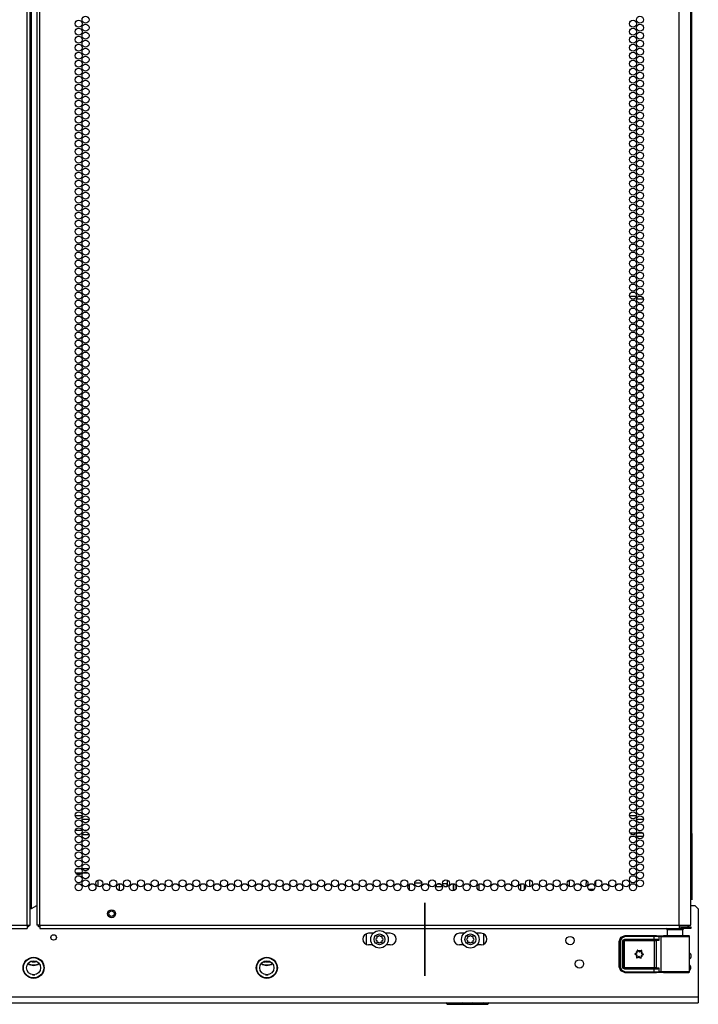
# Model space of a CAD drawing. Units: inches. Extents: x 15 to 305, y 11 to 256.
# Drawn here: x 289 to 305, y 86 to 110 of the extents above; entities that cross this region are included whole.
import ezdxf

# ---------------------------------------------------------------- set-up
doc = ezdxf.new("R2010")
doc.units = ezdxf.units.IN
doc.header["$MEASUREMENT"] = 0
doc.layers.add('TFR-TRI', color=7, linetype='Continuous')

msp = doc.modelspace()

# ---------------------------------------------------------------- linework, layer by layer
at = {"layer": 'TFR-TRI', "color": 18, "linetype": 'Continuous'}
for p, q in [((289.36, 88.125), (289.36, 169.84)), ((289.431, 88.125), (289.431, 169.84)), ((289.588, 169.84), (289.588, 88.125)), ((289.659, 88.125), (289.659, 169.84)), ((304.765, 88.125), (304.765, 169.84)), ((289.462, 88.519), (289.462, 169.446)), ((305.041, 88.125), (305.041, 167.665)), ((305.063, 90.299), (305.063, 167.165)), ((303.755, 102.988), (303.595, 102.988)), ((303.921, 102.925), (303.756, 102.925)), ((303.877, 102.988), (303.8, 102.988)), ((290.49, 90.721), (290.655, 90.721)), ((290.819, 90.626), (290.654, 90.626)), ((303.592, 90.721), (303.757, 90.721)), ((303.921, 90.626), (303.756, 90.626)), ((290.653, 90.365), (290.491, 90.365)), ((290.764, 90.365), (290.708, 90.365)), ((303.599, 90.315), (303.75, 90.315)), ((303.782, 90.315), (303.894, 90.315)), ((305.061, 90.299), (305.054, 90.299)), ((305.063, 90.299), (305.061, 90.299)), ((305.063, 90.299), (305.063, 90.122)), ((290.544, 90.271), (290.601, 90.271)), ((290.655, 90.271), (290.817, 90.271)), ((303.73, 90.221), (303.619, 90.221)), ((303.914, 90.221), (303.763, 90.221)), ((305.054, 90.122), (305.063, 90.122)), ((305.063, 90.063), (305.054, 90.063)), ((305.063, 90.122), (305.063, 90.08)), ((305.063, 90.08), (305.063, 90.063)), ((305.063, 90.063), (305.063, 88.727)), ((290.499, 89.365), (290.646, 89.365)), ((290.633, 89.46), (290.512, 89.46)), ((290.809, 89.46), (290.663, 89.46)), ((290.675, 89.365), (290.797, 89.365)), ((291.031, 89.196), (291.031, 89.045)), ((298.516, 89.133), (298.679, 89.133)), ((298.844, 89.133), (298.852, 89.133)), ((298.852, 89.133), (298.852, 89.158)), ((299.294, 89.049), (299.294, 89.193)), ((301.24, 89.04), (301.24, 89.2)), ((302.169, 89.198), (302.169, 89.044)), ((302.177, 89.041), (302.177, 89.2)), ((302.564, 89.195), (302.563, 89.045)), ((302.8, 89.06), (302.8, 89.181)), ((291.531, 89.105), (291.531, 88.947)), ((298.395, 88.953), (298.395, 89.1)), ((299.023, 89.076), (299.023, 89.043)), ((299.023, 89.043), (299.17, 89.043)), ((299.117, 89.103), (299.06, 89.103)), ((299.273, 89.103), (299.172, 89.103)), ((299.222, 89.043), (299.273, 89.043)), ((299.273, 89.103), (299.273, 89.043)), ((299.432, 88.945), (299.432, 89.107)), ((299.432, 89.107), (299.432, 88.945)), ((299.49, 89.063), (299.49, 88.988)), ((300.041, 88.949), (300.041, 89.102)), ((301.015, 89.099), (301.015, 88.954)), ((301.104, 89.093), (301.104, 88.96)), ((302.692, 88.969), (302.631, 88.969)), ((302.753, 88.969), (302.692, 88.969)), ((289.431, 88.519), (289.44, 88.519)), ((289.44, 88.519), (289.462, 88.519)), ((289.462, 88.519), (289.588, 88.591)), ((298.757, 88.653), (298.757, 86.935)), ((298.757, 86.935), (298.757, 88.653)), ((305.041, 88.594), (305.139, 88.594)), ((305.218, 88.515), (305.139, 88.594)), ((305.218, 88.515), (305.218, 86.428)), ((274.253, 88.125), (289.36, 88.125)), ((274.253, 88.054), (289.36, 88.054)), ((289.36, 88.125), (289.41, 88.125)), ((289.36, 88.125), (289.36, 88.075)), ((289.382, 88.093), (289.36, 88.093)), ((289.36, 88.075), (289.36, 88.054)), ((289.391, 88.093), (289.382, 88.093)), ((289.391, 88.125), (289.391, 88.093)), ((289.41, 88.125), (289.431, 88.125)), ((289.609, 88.125), (289.588, 88.125)), ((289.659, 88.125), (289.609, 88.125)), ((289.628, 88.093), (289.628, 88.125)), ((289.637, 88.093), (289.628, 88.093)), ((289.659, 88.093), (289.637, 88.093)), ((289.659, 88.125), (304.765, 88.125)), ((289.659, 88.125), (289.659, 88.075)), ((289.659, 88.075), (289.659, 88.054)), ((289.659, 88.054), (304.765, 88.054)), ((304.48, 88.015), (304.48, 87.875)), ((304.516, 88.015), (304.48, 88.015)), ((304.609, 88.015), (304.516, 88.015)), ((304.725, 88.015), (304.609, 88.015)), ((304.818, 88.015), (304.725, 88.015)), ((304.765, 88.125), (304.903, 88.125)), ((304.765, 88.125), (304.765, 88.075)), ((304.765, 88.093), (304.824, 88.093)), ((304.765, 88.075), (304.765, 88.054)), ((304.765, 88.054), (304.824, 88.054)), ((304.854, 88.015), (304.818, 88.015)), ((304.824, 88.093), (304.977, 88.093)), ((304.824, 88.054), (304.824, 88.093)), ((304.977, 88.054), (304.824, 88.054)), ((304.854, 87.875), (304.854, 88.015)), ((304.903, 88.125), (305.004, 88.125)), ((304.977, 88.093), (305.041, 88.093)), ((305.041, 88.054), (304.977, 88.054)), ((305.004, 88.125), (305.041, 88.125)), ((305.041, 88.093), (305.041, 88.054)), ((297.368, 87.924), (297.368, 87.675)), ((297.534, 87.937), (297.427, 87.937)), ((297.617, 87.822), (297.597, 87.802)), ((297.597, 87.786), (297.617, 87.767)), ((297.617, 87.85), (297.617, 87.822)), ((297.617, 87.767), (297.617, 87.738)), ((297.655, 87.86), (297.627, 87.86)), ((297.675, 87.88), (297.655, 87.86)), ((297.71, 87.86), (297.69, 87.88)), ((297.739, 87.86), (297.71, 87.86)), ((297.749, 87.822), (297.749, 87.85)), ((297.769, 87.802), (297.749, 87.822)), ((297.749, 87.767), (297.769, 87.786)), ((297.749, 87.738), (297.749, 87.767)), ((297.939, 87.937), (297.832, 87.937)), ((299.681, 87.937), (299.575, 87.937)), ((299.764, 87.822), (299.744, 87.802)), ((299.744, 87.786), (299.764, 87.767)), ((299.764, 87.85), (299.764, 87.822)), ((299.764, 87.767), (299.764, 87.738)), ((299.803, 87.86), (299.775, 87.86)), ((299.823, 87.88), (299.803, 87.86)), ((299.858, 87.86), (299.838, 87.88)), ((299.886, 87.86), (299.858, 87.86)), ((299.897, 87.822), (299.897, 87.85)), ((299.917, 87.802), (299.897, 87.822)), ((299.897, 87.767), (299.917, 87.786)), ((299.897, 87.738), (299.897, 87.767)), ((300.086, 87.937), (299.98, 87.937)), ((300.146, 87.675), (300.146, 87.924)), ((303.348, 87.744), (303.388, 87.842)), ((303.348, 87.143), (303.348, 87.744)), ((303.355, 87.741), (303.348, 87.744)), ((303.355, 87.741), (303.395, 87.838)), ((303.355, 87.147), (303.355, 87.741)), ((303.361, 87.741), (303.355, 87.741)), ((303.375, 87.741), (303.361, 87.741)), ((303.409, 87.824), (303.375, 87.741)), ((303.375, 87.741), (303.375, 87.147)), ((303.388, 87.842), (303.486, 87.882)), ((303.395, 87.838), (303.493, 87.879)), ((303.493, 87.859), (303.409, 87.824)), ((303.424, 87.742), (303.441, 87.784)), ((303.424, 87.146), (303.424, 87.742)), ((303.424, 87.742), (303.438, 87.742)), ((303.438, 87.742), (303.444, 87.742)), ((303.441, 87.784), (303.483, 87.801)), ((303.483, 87.781), (303.444, 87.742)), ((303.446, 87.739), (303.444, 87.742)), ((303.444, 87.742), (303.444, 87.146)), ((303.446, 87.739), (303.485, 87.779)), ((303.446, 87.148), (303.446, 87.739)), ((303.452, 87.739), (303.446, 87.739)), ((303.466, 87.739), (303.452, 87.739)), ((303.485, 87.759), (303.466, 87.739)), ((303.466, 87.739), (303.466, 87.148)), ((303.483, 87.801), (304.172, 87.801)), ((303.483, 87.801), (303.483, 87.787)), ((303.483, 87.787), (303.483, 87.781)), ((304.172, 87.781), (303.483, 87.781)), ((303.483, 87.781), (303.485, 87.779)), ((303.485, 87.779), (304.185, 87.779)), ((303.485, 87.773), (303.485, 87.779)), ((303.485, 87.759), (303.485, 87.773)), ((304.185, 87.759), (303.485, 87.759)), ((303.486, 87.882), (304.233, 87.882)), ((303.486, 87.882), (303.493, 87.879)), ((303.493, 87.879), (304.172, 87.879)), ((303.493, 87.873), (303.493, 87.879)), ((303.493, 87.859), (303.493, 87.873)), ((304.172, 87.859), (303.493, 87.859)), ((304.172, 87.879), (304.256, 87.878)), ((304.172, 87.873), (304.172, 87.879)), ((304.172, 87.859), (304.172, 87.873)), ((304.172, 87.801), (304.172, 87.859)), ((304.244, 87.859), (304.172, 87.859)), ((304.172, 87.801), (304.232, 87.801)), ((304.172, 87.801), (304.172, 87.787)), ((304.172, 87.787), (304.172, 87.781)), ((304.242, 87.781), (304.172, 87.781)), ((304.185, 87.779), (304.204, 87.779)), ((304.185, 87.773), (304.185, 87.779)), ((304.185, 87.759), (304.185, 87.773)), ((304.185, 87.128), (304.185, 87.759)), ((304.223, 87.759), (304.185, 87.759)), ((304.204, 87.779), (304.242, 87.781)), ((304.218, 87.773), (304.204, 87.779)), ((304.223, 87.759), (304.218, 87.773)), ((304.286, 87.763), (304.223, 87.759)), ((304.223, 87.759), (304.223, 87.128)), ((304.232, 87.801), (304.242, 87.8)), ((304.232, 87.801), (304.235, 87.787)), ((304.233, 87.882), (304.392, 87.877)), ((304.235, 87.787), (304.242, 87.781)), ((304.242, 87.8), (304.251, 87.798)), ((304.25, 87.781), (304.242, 87.781)), ((304.286, 87.858), (304.244, 87.859)), ((304.256, 87.78), (304.25, 87.781)), ((304.251, 87.798), (304.263, 87.792)), ((304.256, 87.878), (304.305, 87.878)), ((304.265, 87.777), (304.256, 87.78)), ((304.263, 87.792), (304.272, 87.784)), ((304.273, 87.773), (304.265, 87.777)), ((304.272, 87.784), (304.28, 87.774)), ((304.28, 87.768), (304.273, 87.773)), ((304.28, 87.774), (304.286, 87.764)), ((304.286, 87.764), (304.28, 87.768)), ((304.286, 87.858), (304.292, 87.872)), ((304.334, 87.856), (304.286, 87.858)), ((304.286, 87.858), (304.286, 87.763)), ((304.286, 87.764), (304.286, 87.763)), ((304.286, 87.763), (304.286, 87.764)), ((304.292, 87.872), (304.305, 87.878)), ((304.305, 87.878), (304.353, 87.876)), ((304.334, 87.856), (304.34, 87.87)), ((304.398, 87.855), (304.334, 87.856)), ((304.334, 87.856), (304.334, 87.031)), ((304.34, 87.87), (304.353, 87.876)), ((304.353, 87.876), (304.427, 87.875)), ((304.403, 87.877), (304.392, 87.877)), ((304.506, 87.855), (304.398, 87.855)), ((304.439, 87.876), (304.403, 87.877)), ((304.403, 87.877), (304.423, 87.876)), ((304.423, 87.876), (304.48, 87.876)), ((304.427, 87.875), (304.556, 87.874)), ((304.535, 87.875), (304.439, 87.876)), ((304.641, 87.854), (304.506, 87.855)), ((304.667, 87.875), (304.535, 87.875)), ((304.556, 87.874), (304.709, 87.874)), ((304.781, 87.854), (304.641, 87.854)), ((304.798, 87.875), (304.667, 87.875)), ((304.709, 87.874), (304.853, 87.875)), ((304.901, 87.855), (304.781, 87.854)), ((304.895, 87.876), (304.798, 87.875)), ((304.853, 87.875), (304.955, 87.876)), ((304.854, 87.876), (304.911, 87.876)), ((304.931, 87.877), (304.895, 87.876)), ((304.983, 87.856), (304.901, 87.855)), ((304.911, 87.876), (304.931, 87.877)), ((304.992, 87.877), (304.931, 87.877)), ((304.955, 87.876), (304.992, 87.877)), ((305.011, 87.857), (304.983, 87.856)), ((304.998, 87.876), (304.992, 87.877)), ((305.004, 87.873), (304.998, 87.876)), ((305.008, 87.868), (305.004, 87.873)), ((305.011, 87.861), (305.008, 87.868)), ((305.011, 87.859), (305.011, 87.861)), ((305.011, 87.857), (305.011, 87.859)), ((305.011, 87.03), (305.011, 87.857)), ((297.524, 87.661), (297.427, 87.661)), ((297.627, 87.728), (297.655, 87.728)), ((297.655, 87.728), (297.675, 87.708)), ((297.69, 87.708), (297.71, 87.728)), ((297.71, 87.728), (297.739, 87.728)), ((297.939, 87.661), (297.841, 87.661)), ((299.672, 87.661), (299.575, 87.661)), ((299.775, 87.728), (299.803, 87.728)), ((299.803, 87.728), (299.823, 87.708)), ((299.838, 87.708), (299.858, 87.728)), ((299.858, 87.728), (299.886, 87.728)), ((300.086, 87.661), (299.989, 87.661)), ((303.771, 87.536), (303.77, 87.535)), ((303.77, 87.535), (303.77, 87.533)), ((303.77, 87.533), (303.77, 87.532)), ((303.77, 87.532), (303.773, 87.51)), ((303.772, 87.537), (303.771, 87.536)), ((303.774, 87.538), (303.772, 87.537)), ((303.776, 87.538), (303.774, 87.538)), ((303.777, 87.538), (303.776, 87.538)), ((303.779, 87.537), (303.777, 87.538)), ((303.795, 87.521), (303.779, 87.537)), ((303.872, 87.532), (303.854, 87.518)), ((303.873, 87.532), (303.872, 87.532)), ((303.874, 87.533), (303.873, 87.532)), ((303.876, 87.533), (303.874, 87.533)), ((303.875, 87.504), (303.88, 87.526)), ((303.877, 87.532), (303.876, 87.533)), ((303.879, 87.531), (303.877, 87.532)), ((303.88, 87.53), (303.879, 87.531)), ((303.88, 87.528), (303.88, 87.53)), ((303.88, 87.526), (303.88, 87.528)), ((303.716, 87.451), (303.715, 87.449)), ((303.715, 87.449), (303.716, 87.447)), ((303.717, 87.453), (303.716, 87.452)), ((303.716, 87.452), (303.716, 87.451)), ((303.716, 87.447), (303.717, 87.446)), ((303.719, 87.454), (303.717, 87.453)), ((303.717, 87.446), (303.718, 87.445)), ((303.718, 87.445), (303.739, 87.436)), ((303.718, 87.445), (303.718, 87.445)), ((303.741, 87.461), (303.719, 87.454)), ((303.766, 87.383), (303.761, 87.361)), ((303.761, 87.361), (303.761, 87.359)), ((303.761, 87.359), (303.761, 87.358)), ((303.761, 87.358), (303.762, 87.356)), ((303.762, 87.356), (303.763, 87.355)), ((303.763, 87.355), (303.765, 87.355)), ((303.765, 87.355), (303.767, 87.355)), ((303.767, 87.355), (303.768, 87.356)), ((303.768, 87.356), (303.769, 87.356)), ((303.769, 87.356), (303.787, 87.369)), ((303.846, 87.366), (303.862, 87.351)), ((303.862, 87.351), (303.864, 87.35)), ((303.864, 87.35), (303.865, 87.349)), ((303.865, 87.349), (303.867, 87.35)), ((303.867, 87.35), (303.868, 87.35)), ((303.871, 87.355), (303.868, 87.377)), ((303.868, 87.35), (303.87, 87.351)), ((303.87, 87.353), (303.871, 87.354)), ((303.87, 87.351), (303.87, 87.353)), ((303.871, 87.354), (303.871, 87.355)), ((303.9, 87.427), (303.922, 87.433)), ((303.922, 87.443), (303.902, 87.452)), ((303.923, 87.443), (303.922, 87.443)), ((303.922, 87.433), (303.923, 87.434)), ((303.924, 87.442), (303.923, 87.443)), ((303.923, 87.434), (303.925, 87.435)), ((303.925, 87.44), (303.924, 87.442)), ((303.925, 87.439), (303.925, 87.44)), ((303.925, 87.437), (303.925, 87.439)), ((303.925, 87.435), (303.925, 87.437)), ((294.973, 87.244), (294.924, 87.257)), ((295.118, 87.257), (295.07, 87.244)), ((303.348, 87.143), (303.355, 87.147)), ((303.388, 87.046), (303.348, 87.143)), ((303.395, 87.049), (303.355, 87.147)), ((303.361, 87.147), (303.355, 87.147)), ((303.375, 87.147), (303.361, 87.147)), ((303.375, 87.147), (303.409, 87.063)), ((303.486, 87.006), (303.388, 87.046)), ((303.493, 87.009), (303.395, 87.049)), ((303.409, 87.063), (303.493, 87.029)), ((303.441, 87.104), (303.424, 87.146)), ((303.424, 87.146), (303.438, 87.146)), ((303.438, 87.146), (303.444, 87.146)), ((303.483, 87.087), (303.441, 87.104)), ((303.444, 87.146), (303.446, 87.148)), ((303.444, 87.146), (303.483, 87.106)), ((303.485, 87.109), (303.446, 87.148)), ((303.452, 87.148), (303.446, 87.148)), ((303.466, 87.148), (303.452, 87.148)), ((303.466, 87.148), (303.485, 87.128)), ((303.485, 87.109), (303.483, 87.106)), ((303.483, 87.106), (304.172, 87.106)), ((303.483, 87.1), (303.483, 87.106)), ((303.483, 87.087), (303.483, 87.1)), ((304.172, 87.087), (303.483, 87.087)), ((303.485, 87.128), (304.185, 87.128)), ((303.485, 87.128), (303.485, 87.115)), ((303.485, 87.115), (303.485, 87.109)), ((304.185, 87.109), (303.485, 87.109)), ((304.172, 87.106), (304.242, 87.106)), ((304.172, 87.1), (304.172, 87.106)), ((304.172, 87.087), (304.172, 87.1)), ((304.172, 87.029), (304.172, 87.087)), ((304.232, 87.086), (304.172, 87.087)), ((304.185, 87.128), (304.223, 87.128)), ((304.185, 87.128), (304.185, 87.115)), ((304.185, 87.115), (304.185, 87.109)), ((304.204, 87.109), (304.185, 87.109)), ((304.218, 87.114), (304.204, 87.109)), ((304.242, 87.106), (304.204, 87.109)), ((304.223, 87.128), (304.218, 87.114)), ((304.223, 87.128), (304.286, 87.124)), ((304.232, 87.086), (304.235, 87.1)), ((304.251, 87.09), (304.232, 87.086)), ((304.235, 87.1), (304.242, 87.106)), ((304.242, 87.106), (304.25, 87.106)), ((304.25, 87.106), (304.256, 87.108)), ((304.272, 87.104), (304.251, 87.09)), ((304.256, 87.108), (304.265, 87.111)), ((304.265, 87.111), (304.273, 87.114)), ((304.286, 87.124), (304.272, 87.104)), ((304.273, 87.114), (304.28, 87.119)), ((304.28, 87.119), (304.286, 87.124)), ((304.286, 87.124), (304.286, 87.03)), ((304.286, 87.124), (304.286, 87.124)), ((304.286, 87.124), (304.286, 87.124)), ((289.481, 86.956), (289.537, 86.956)), ((294.993, 86.956), (295.049, 86.956)), ((303.493, 87.009), (303.486, 87.006)), ((304.233, 87.006), (303.486, 87.006)), ((303.493, 87.029), (304.172, 87.029)), ((303.493, 87.029), (303.493, 87.015)), ((303.493, 87.015), (303.493, 87.009)), ((304.172, 87.009), (303.493, 87.009)), ((304.172, 87.029), (304.244, 87.029)), ((304.172, 87.029), (304.172, 87.015)), ((304.172, 87.015), (304.172, 87.009)), ((304.256, 87.009), (304.172, 87.009)), ((304.392, 87.011), (304.233, 87.006)), ((304.244, 87.029), (304.286, 87.03)), ((304.305, 87.01), (304.256, 87.009)), ((304.286, 87.03), (304.334, 87.031)), ((304.292, 87.016), (304.286, 87.03)), ((304.305, 87.01), (304.292, 87.016)), ((304.353, 87.011), (304.305, 87.01)), ((304.334, 87.031), (304.398, 87.032)), ((304.34, 87.017), (304.334, 87.031)), ((304.353, 87.011), (304.34, 87.017)), ((304.427, 87.013), (304.353, 87.011)), ((304.392, 87.011), (304.403, 87.011)), ((304.398, 87.032), (304.506, 87.033)), ((304.403, 87.011), (304.439, 87.012)), ((304.403, 87.011), (304.438, 87.011)), ((304.556, 87.013), (304.427, 87.013)), ((304.438, 87.011), (304.535, 87.012)), ((304.439, 87.012), (304.535, 87.013)), ((304.506, 87.033), (304.641, 87.033)), ((304.535, 87.013), (304.667, 87.013)), ((304.535, 87.012), (304.667, 87.012)), ((304.709, 87.013), (304.556, 87.013)), ((304.641, 87.033), (304.781, 87.033)), ((304.667, 87.013), (304.798, 87.013)), ((304.667, 87.012), (304.799, 87.012)), ((304.853, 87.013), (304.709, 87.013)), ((304.781, 87.033), (304.901, 87.032)), ((304.798, 87.013), (304.895, 87.012)), ((304.799, 87.012), (304.895, 87.011)), ((304.955, 87.012), (304.853, 87.013)), ((304.895, 87.012), (304.931, 87.011)), ((304.895, 87.011), (304.931, 87.011)), ((304.901, 87.032), (304.983, 87.031)), ((304.931, 87.011), (304.992, 87.011)), ((304.992, 87.011), (304.955, 87.012)), ((304.983, 87.031), (305.011, 87.03)), ((304.992, 87.011), (304.998, 87.012)), ((304.998, 87.012), (305.004, 87.015)), ((305.004, 87.015), (305.008, 87.02)), ((305.008, 87.02), (305.011, 87.026)), ((305.011, 87.029), (305.011, 87.03)), ((305.011, 87.026), (305.011, 87.029)), ((305.218, 86.428), (273.801, 86.428)), ((305.218, 86.428), (305.218, 86.331)), ((273.801, 86.291), (305.218, 86.291)), ((299.253, 86.291), (299.285, 86.258)), ((299.304, 86.281), (299.277, 86.291)), ((299.285, 86.258), (299.322, 86.258)), ((299.328, 86.278), (299.304, 86.281)), ((299.322, 86.258), (299.426, 86.258)), ((299.351, 86.279), (299.328, 86.278)), ((299.384, 86.289), (299.351, 86.279)), ((299.389, 86.291), (299.384, 86.289)), ((299.426, 86.258), (299.582, 86.258)), ((299.582, 86.258), (299.766, 86.258)), ((299.731, 86.279), (299.655, 86.291)), ((299.782, 86.278), (299.731, 86.279)), ((299.766, 86.258), (299.949, 86.258)), ((299.809, 86.28), (299.782, 86.278)), ((299.837, 86.283), (299.809, 86.28)), ((299.864, 86.288), (299.837, 86.283)), ((299.878, 86.291), (299.864, 86.288)), ((299.949, 86.258), (300.105, 86.258)), ((300.105, 86.258), (300.209, 86.258)), ((300.17, 86.281), (300.143, 86.291)), ((300.194, 86.278), (300.17, 86.281)), ((300.217, 86.279), (300.194, 86.278)), ((300.209, 86.258), (300.246, 86.258)), ((300.234, 86.283), (300.217, 86.279)), ((300.255, 86.291), (300.234, 86.283)), ((300.246, 86.258), (300.278, 86.291)), ((305.218, 86.331), (305.218, 86.291))]:
    msp.add_line(p, q, dxfattribs=at)
for centre, radius in [((290.736, 109.529), 0.0827), ((303.839, 109.529), 0.0827), ((290.572, 109.435), 0.0827), ((290.736, 109.341), 0.0827), ((303.675, 109.435), 0.0827), ((303.839, 109.341), 0.0827), ((290.572, 109.246), 0.0827), ((290.736, 109.152), 0.0827), ((303.675, 109.246), 0.0827), ((303.839, 109.152), 0.0827), ((290.572, 109.057), 0.0827), ((290.572, 108.868), 0.0827), ((290.736, 108.963), 0.0827), ((303.675, 109.057), 0.0827), ((303.675, 108.868), 0.0827), ((303.839, 108.963), 0.0827), ((290.572, 108.679), 0.0827), ((290.736, 108.774), 0.0827), ((303.675, 108.679), 0.0827), ((303.839, 108.774), 0.0827), ((290.572, 108.49), 0.0827), ((290.736, 108.585), 0.0827), ((290.736, 108.396), 0.0827), ((303.675, 108.49), 0.0827), ((303.839, 108.585), 0.0827), ((303.839, 108.396), 0.0827), ((290.572, 108.301), 0.0827), ((290.736, 108.207), 0.0827), ((303.675, 108.301), 0.0827), ((303.839, 108.207), 0.0827), ((290.572, 108.112), 0.0827), ((290.572, 107.923), 0.0827), ((290.736, 108.018), 0.0827), ((303.675, 108.112), 0.0827), ((303.675, 107.923), 0.0827), ((303.839, 108.018), 0.0827), ((290.572, 107.734), 0.0827), ((290.736, 107.829), 0.0827), ((303.675, 107.734), 0.0827), ((303.839, 107.829), 0.0827), ((290.572, 107.545), 0.0827), ((290.736, 107.64), 0.0827), ((290.736, 107.451), 0.0827), ((303.675, 107.545), 0.0827), ((303.839, 107.64), 0.0827), ((303.839, 107.451), 0.0827), ((290.572, 107.356), 0.0827), ((290.736, 107.262), 0.0827), ((303.675, 107.356), 0.0827), ((303.839, 107.262), 0.0827), ((290.572, 107.167), 0.0827), ((290.572, 106.978), 0.0827), ((290.736, 107.073), 0.0827), ((303.675, 107.167), 0.0827), ((303.675, 106.978), 0.0827), ((303.839, 107.073), 0.0827), ((290.572, 106.789), 0.0827), ((290.736, 106.884), 0.0827), ((303.675, 106.789), 0.0827), ((303.839, 106.884), 0.0827), ((290.572, 106.6), 0.0827), ((290.736, 106.695), 0.0827), ((290.736, 106.506), 0.0827), ((303.675, 106.6), 0.0827), ((303.839, 106.695), 0.0827), ((303.839, 106.506), 0.0827), ((290.572, 106.411), 0.0827), ((290.736, 106.317), 0.0827), ((303.675, 106.411), 0.0827), ((303.839, 106.317), 0.0827), ((290.572, 106.222), 0.0827), ((290.736, 106.128), 0.0827), ((303.675, 106.222), 0.0827), ((303.839, 106.128), 0.0827), ((290.572, 106.033), 0.0827), ((290.572, 105.844), 0.0827), ((290.736, 105.939), 0.0827), ((303.675, 106.033), 0.0827), ((303.675, 105.844), 0.0827), ((303.839, 105.939), 0.0827), ((290.572, 105.655), 0.0827), ((290.736, 105.75), 0.0827), ((303.675, 105.655), 0.0827), ((303.839, 105.75), 0.0827), ((290.572, 105.466), 0.0827), ((290.736, 105.561), 0.0827), ((290.736, 105.372), 0.0827), ((303.675, 105.466), 0.0827), ((303.839, 105.561), 0.0827), ((303.839, 105.372), 0.0827), ((290.572, 105.278), 0.0827), ((290.736, 105.183), 0.0827), ((303.675, 105.278), 0.0827), ((303.839, 105.183), 0.0827), ((290.572, 105.089), 0.0827), ((290.572, 104.9), 0.0827), ((290.736, 104.994), 0.0827), ((303.675, 105.089), 0.0827), ((303.675, 104.9), 0.0827), ((303.839, 104.994), 0.0827), ((290.572, 104.711), 0.0827), ((290.736, 104.805), 0.0827), ((303.675, 104.711), 0.0827), ((303.839, 104.805), 0.0827), ((290.572, 104.522), 0.0827), ((290.736, 104.616), 0.0827), ((290.736, 104.427), 0.0827), ((303.675, 104.522), 0.0827), ((303.839, 104.616), 0.0827), ((303.839, 104.427), 0.0827), ((290.572, 104.333), 0.0827), ((290.736, 104.238), 0.0827), ((303.675, 104.333), 0.0827), ((303.839, 104.238), 0.0827), ((290.572, 104.144), 0.0827), ((290.572, 103.955), 0.0827), ((290.736, 104.049), 0.0827), ((303.675, 104.144), 0.0827), ((303.675, 103.955), 0.0827), ((303.839, 104.049), 0.0827), ((290.572, 103.766), 0.0827), ((290.736, 103.86), 0.0827), ((303.675, 103.766), 0.0827), ((303.839, 103.86), 0.0827), ((290.572, 103.577), 0.0827), ((290.736, 103.671), 0.0827), ((290.736, 103.482), 0.0827), ((303.675, 103.577), 0.0827), ((303.839, 103.671), 0.0827), ((303.839, 103.482), 0.0827), ((290.572, 103.388), 0.0827), ((290.736, 103.293), 0.0827), ((303.675, 103.388), 0.0827), ((303.839, 103.293), 0.0827), ((290.572, 103.199), 0.0827), ((290.572, 103.01), 0.0827), ((290.736, 103.104), 0.0827), ((303.675, 103.199), 0.0827), ((303.675, 103.01), 0.0827), ((303.839, 103.104), 0.0827), ((290.572, 102.821), 0.0827), ((290.736, 102.915), 0.0827), ((303.675, 102.821), 0.0827), ((303.839, 102.915), 0.0827), ((290.572, 102.632), 0.0827), ((290.736, 102.726), 0.0827), ((303.675, 102.632), 0.0827), ((303.839, 102.726), 0.0827), ((290.572, 102.443), 0.0827), ((290.736, 102.537), 0.0827), ((290.736, 102.348), 0.0827), ((303.675, 102.443), 0.0827), ((303.839, 102.537), 0.0827), ((303.839, 102.348), 0.0827), ((290.572, 102.254), 0.0827), ((290.736, 102.159), 0.0827), ((303.675, 102.254), 0.0827), ((303.839, 102.159), 0.0827), ((290.572, 102.065), 0.0827), ((290.572, 101.876), 0.0827), ((290.736, 101.97), 0.0827), ((303.675, 102.065), 0.0827), ((303.675, 101.876), 0.0827), ((303.839, 101.97), 0.0827), ((290.572, 101.687), 0.0827), ((290.736, 101.781), 0.0827), ((303.675, 101.687), 0.0827), ((303.839, 101.781), 0.0827), ((290.572, 101.498), 0.0827), ((290.736, 101.592), 0.0827), ((290.736, 101.403), 0.0827), ((303.675, 101.498), 0.0827), ((303.839, 101.592), 0.0827), ((303.839, 101.403), 0.0827), ((290.572, 101.309), 0.0827), ((290.736, 101.215), 0.0827), ((303.675, 101.309), 0.0827), ((303.839, 101.215), 0.0827), ((290.572, 101.12), 0.0827), ((290.572, 100.931), 0.0827), ((290.736, 101.026), 0.0827), ((303.675, 101.12), 0.0827), ((303.675, 100.931), 0.0827), ((303.839, 101.026), 0.0827), ((290.572, 100.742), 0.0827), ((290.736, 100.837), 0.0827), ((303.675, 100.742), 0.0827), ((303.839, 100.837), 0.0827), ((290.572, 100.553), 0.0827), ((290.736, 100.648), 0.0827), ((290.736, 100.459), 0.0827), ((303.675, 100.553), 0.0827), ((303.839, 100.648), 0.0827), ((303.839, 100.459), 0.0827), ((290.572, 100.364), 0.0827), ((290.736, 100.27), 0.0827), ((303.675, 100.364), 0.0827), ((303.839, 100.27), 0.0827), ((290.572, 100.175), 0.0827), ((290.572, 99.986), 0.0827), ((290.736, 100.081), 0.0827), ((303.675, 100.175), 0.0827), ((303.675, 99.986), 0.0827), ((303.839, 100.081), 0.0827), ((290.572, 99.797), 0.0827), ((290.736, 99.892), 0.0827), ((303.675, 99.797), 0.0827), ((303.839, 99.892), 0.0827), ((290.572, 99.608), 0.0827), ((290.736, 99.703), 0.0827), ((303.675, 99.608), 0.0827), ((303.839, 99.703), 0.0827), ((290.572, 99.419), 0.0827), ((290.736, 99.514), 0.0827), ((290.736, 99.325), 0.0827), ((303.675, 99.419), 0.0827), ((303.839, 99.514), 0.0827), ((303.839, 99.325), 0.0827), ((290.572, 99.23), 0.0827), ((290.736, 99.136), 0.0827), ((303.675, 99.23), 0.0827), ((303.839, 99.136), 0.0827), ((290.572, 99.041), 0.0827), ((290.572, 98.852), 0.0827), ((290.736, 98.947), 0.0827), ((303.675, 99.041), 0.0827), ((303.675, 98.852), 0.0827), ((303.839, 98.947), 0.0827), ((290.572, 98.663), 0.0827), ((290.736, 98.758), 0.0827), ((303.675, 98.663), 0.0827), ((303.839, 98.758), 0.0827), ((290.572, 98.474), 0.0827), ((290.736, 98.569), 0.0827), ((290.736, 98.38), 0.0827), ((303.675, 98.474), 0.0827), ((303.839, 98.569), 0.0827), ((303.839, 98.38), 0.0827), ((290.572, 98.285), 0.0827), ((290.736, 98.191), 0.0827), ((303.675, 98.285), 0.0827), ((303.839, 98.191), 0.0827), ((290.572, 98.096), 0.0827), ((290.572, 97.907), 0.0827), ((290.736, 98.002), 0.0827), ((303.675, 98.096), 0.0827), ((303.675, 97.907), 0.0827), ((303.839, 98.002), 0.0827), ((290.572, 97.718), 0.0827), ((290.736, 97.813), 0.0827), ((303.675, 97.718), 0.0827), ((303.839, 97.813), 0.0827), ((290.572, 97.529), 0.0827), ((290.736, 97.624), 0.0827), ((290.736, 97.435), 0.0827), ((303.675, 97.529), 0.0827), ((303.839, 97.624), 0.0827), ((303.839, 97.435), 0.0827), ((290.572, 97.341), 0.0827), ((290.736, 97.246), 0.0827), ((303.675, 97.341), 0.0827), ((303.839, 97.246), 0.0827), ((290.572, 97.152), 0.0827), ((290.572, 96.963), 0.0827), ((290.736, 97.057), 0.0827), ((303.675, 97.152), 0.0827), ((303.675, 96.963), 0.0827), ((303.839, 97.057), 0.0827), ((290.572, 96.774), 0.0827), ((290.736, 96.868), 0.0827), ((303.675, 96.774), 0.0827), ((303.839, 96.868), 0.0827), ((290.572, 96.585), 0.0827), ((290.736, 96.679), 0.0827), ((303.675, 96.585), 0.0827), ((303.839, 96.679), 0.0827), ((290.572, 96.396), 0.0827), ((290.736, 96.49), 0.0827), ((290.736, 96.301), 0.0827), ((303.675, 96.396), 0.0827), ((303.839, 96.49), 0.0827), ((303.839, 96.301), 0.0827), ((290.572, 96.207), 0.0827), ((290.736, 96.112), 0.0827), ((303.675, 96.207), 0.0827), ((303.839, 96.112), 0.0827), ((290.572, 96.018), 0.0827), ((290.572, 95.829), 0.0827), ((290.736, 95.923), 0.0827), ((303.675, 96.018), 0.0827), ((303.675, 95.829), 0.0827), ((303.839, 95.923), 0.0827), ((290.572, 95.64), 0.0827), ((290.736, 95.734), 0.0827), ((303.675, 95.64), 0.0827), ((303.839, 95.734), 0.0827), ((290.572, 95.451), 0.0827), ((290.736, 95.545), 0.0827), ((290.736, 95.356), 0.0827), ((303.675, 95.451), 0.0827), ((303.839, 95.545), 0.0827), ((303.839, 95.356), 0.0827), ((290.572, 95.262), 0.0827), ((290.736, 95.167), 0.0827), ((303.675, 95.262), 0.0827), ((303.839, 95.167), 0.0827), ((290.572, 95.073), 0.0827), ((290.572, 94.884), 0.0827), ((290.736, 94.978), 0.0827), ((303.675, 95.073), 0.0827), ((303.675, 94.884), 0.0827), ((303.839, 94.978), 0.0827), ((290.572, 94.695), 0.0827), ((290.736, 94.789), 0.0827), ((303.675, 94.695), 0.0827), ((303.839, 94.789), 0.0827), ((290.572, 94.506), 0.0827), ((290.736, 94.6), 0.0827), ((290.736, 94.411), 0.0827), ((303.675, 94.506), 0.0827), ((303.839, 94.6), 0.0827), ((303.839, 94.411), 0.0827), ((290.572, 94.317), 0.0827), ((290.736, 94.222), 0.0827), ((303.675, 94.317), 0.0827), ((303.839, 94.222), 0.0827), ((290.572, 94.128), 0.0827), ((290.572, 93.939), 0.0827), ((290.736, 94.033), 0.0827), ((303.675, 94.128), 0.0827), ((303.675, 93.939), 0.0827), ((303.839, 94.033), 0.0827), ((290.572, 93.75), 0.0827), ((290.736, 93.844), 0.0827), ((303.675, 93.75), 0.0827), ((303.839, 93.844), 0.0827), ((290.572, 93.561), 0.0827), ((290.736, 93.655), 0.0827), ((303.675, 93.561), 0.0827), ((303.839, 93.655), 0.0827), ((290.572, 93.372), 0.0827), ((290.736, 93.466), 0.0827), ((290.736, 93.278), 0.0827), ((303.675, 93.372), 0.0827), ((303.839, 93.466), 0.0827), ((303.839, 93.278), 0.0827), ((290.572, 93.183), 0.0827), ((290.736, 93.089), 0.0827), ((303.675, 93.183), 0.0827), ((303.839, 93.089), 0.0827), ((290.572, 92.994), 0.0827), ((290.572, 92.805), 0.0827), ((290.736, 92.9), 0.0827), ((303.675, 92.994), 0.0827), ((303.675, 92.805), 0.0827), ((303.839, 92.9), 0.0827), ((290.572, 92.616), 0.0827), ((290.736, 92.711), 0.0827), ((303.675, 92.616), 0.0827), ((303.839, 92.711), 0.0827), ((290.572, 92.427), 0.0827), ((290.736, 92.522), 0.0827), ((290.736, 92.333), 0.0827), ((303.675, 92.427), 0.0827), ((303.839, 92.522), 0.0827), ((303.839, 92.333), 0.0827), ((290.572, 92.238), 0.0827), ((290.736, 92.144), 0.0827), ((303.675, 92.238), 0.0827), ((303.839, 92.144), 0.0827), ((290.572, 92.049), 0.0827), ((290.572, 91.86), 0.0827), ((290.736, 91.955), 0.0827), ((303.675, 92.049), 0.0827), ((303.675, 91.86), 0.0827), ((303.839, 91.955), 0.0827), ((290.572, 91.671), 0.0827), ((290.736, 91.766), 0.0827), ((303.675, 91.671), 0.0827), ((303.839, 91.766), 0.0827), ((290.572, 91.482), 0.0827), ((290.736, 91.577), 0.0827), ((290.736, 91.388), 0.0827), ((303.675, 91.482), 0.0827), ((303.839, 91.577), 0.0827), ((303.839, 91.388), 0.0827), ((290.572, 91.293), 0.0827), ((290.736, 91.199), 0.0827), ((303.675, 91.293), 0.0827), ((303.839, 91.199), 0.0827), ((290.572, 91.104), 0.0827), ((290.572, 90.915), 0.0827), ((290.736, 91.01), 0.0827), ((303.675, 91.104), 0.0827), ((303.675, 90.915), 0.0827), ((303.839, 91.01), 0.0827), ((290.572, 90.726), 0.0827), ((290.736, 90.821), 0.0827), ((303.675, 90.726), 0.0827), ((303.839, 90.821), 0.0827), ((290.572, 90.537), 0.0827), ((290.736, 90.632), 0.0827), ((290.736, 90.443), 0.0827), ((303.675, 90.537), 0.0827), ((303.839, 90.632), 0.0827), ((303.839, 90.443), 0.0827), ((290.572, 90.348), 0.0827), ((290.736, 90.254), 0.0827), ((303.675, 90.348), 0.0827), ((303.839, 90.254), 0.0827), ((290.572, 90.159), 0.0827), ((290.736, 90.065), 0.0827), ((303.675, 90.159), 0.0827), ((303.839, 90.065), 0.0827), ((290.572, 89.97), 0.0827), ((290.572, 89.781), 0.0827), ((290.736, 89.876), 0.0827), ((303.675, 89.97), 0.0827), ((303.675, 89.781), 0.0827), ((303.839, 89.876), 0.0827), ((290.572, 89.592), 0.0827), ((290.736, 89.687), 0.0827), ((303.675, 89.592), 0.0827), ((303.839, 89.687), 0.0827), ((290.572, 89.403), 0.0827), ((290.736, 89.498), 0.0827), ((290.736, 89.309), 0.0827), ((303.675, 89.403), 0.0827), ((303.839, 89.498), 0.0827), ((303.839, 89.309), 0.0827), ((290.572, 89.215), 0.0827), ((290.736, 89.12), 0.0827), ((291.064, 89.12), 0.0827), ((291.391, 89.12), 0.0827), ((291.719, 89.12), 0.0827), ((292.046, 89.12), 0.0827), ((292.374, 89.12), 0.0827), ((292.702, 89.12), 0.0827), ((293.029, 89.12), 0.0827), ((293.357, 89.12), 0.0827), ((293.684, 89.12), 0.0827), ((294.012, 89.12), 0.0827), ((294.339, 89.12), 0.0827), ((294.667, 89.12), 0.0827), ((294.994, 89.12), 0.0827), ((295.322, 89.12), 0.0827), ((295.65, 89.12), 0.0827), ((295.977, 89.12), 0.0827), ((296.305, 89.12), 0.0827), ((296.632, 89.12), 0.0827), ((296.96, 89.12), 0.0827), ((297.287, 89.12), 0.0827), ((297.615, 89.12), 0.0827), ((297.942, 89.12), 0.0827), ((298.27, 89.12), 0.0827), ((298.598, 89.12), 0.0827), ((298.925, 89.12), 0.0827), ((299.253, 89.12), 0.0827), ((299.58, 89.12), 0.0827), ((299.908, 89.12), 0.0827), ((300.235, 89.12), 0.0827), ((300.563, 89.12), 0.0827), ((300.89, 89.12), 0.0827), ((301.218, 89.12), 0.0827), ((301.546, 89.12), 0.0827), ((301.873, 89.12), 0.0827), ((302.201, 89.12), 0.0827), ((302.528, 89.12), 0.0827), ((302.856, 89.12), 0.0827), ((303.183, 89.12), 0.0827), ((303.511, 89.12), 0.0827), ((303.675, 89.215), 0.0827), ((303.839, 89.12), 0.0827), ((290.572, 89.026), 0.0827), ((290.9, 89.026), 0.0827), ((291.227, 89.026), 0.0827), ((291.555, 89.026), 0.0827), ((291.883, 89.026), 0.0827), ((292.21, 89.026), 0.0827), ((292.538, 89.026), 0.0827), ((292.865, 89.026), 0.0827), ((293.193, 89.026), 0.0827), ((293.52, 89.026), 0.0827), ((293.848, 89.026), 0.0827), ((294.176, 89.026), 0.0827), ((294.503, 89.026), 0.0827), ((294.831, 89.026), 0.0827), ((295.158, 89.026), 0.0827), ((295.486, 89.026), 0.0827), ((295.813, 89.026), 0.0827), ((296.141, 89.026), 0.0827), ((296.468, 89.026), 0.0827), ((296.796, 89.026), 0.0827), ((297.124, 89.026), 0.0827), ((297.451, 89.026), 0.0827), ((297.779, 89.026), 0.0827), ((298.106, 89.026), 0.0827), ((298.434, 89.026), 0.0827), ((298.761, 89.026), 0.0827), ((299.089, 89.026), 0.0827), ((299.416, 89.026), 0.0827), ((299.744, 89.026), 0.0827), ((300.072, 89.026), 0.0827), ((300.399, 89.026), 0.0827), ((300.727, 89.026), 0.0827), ((301.054, 89.026), 0.0827), ((301.382, 89.026), 0.0827), ((301.709, 89.026), 0.0827), ((302.037, 89.026), 0.0827), ((302.365, 89.026), 0.0827), ((302.692, 89.026), 0.0827), ((303.02, 89.026), 0.0827), ((303.347, 89.026), 0.0827), ((303.675, 89.026), 0.0827), ((291.352, 88.4), 0.094), ((291.352, 88.4), 0.064), ((297.683, 87.794), 0.207), ((299.831, 87.794), 0.207), ((289.982, 87.839), 0.065), ((297.683, 87.794), 0.128), ((299.831, 87.794), 0.128), ((302.187, 87.765), 0.0984), ((289.509, 87.121), 0.25), ((289.509, 87.121), 0.249), ((289.509, 87.121), 0.24), ((289.509, 87.121), 0.167), ((295.021, 87.121), 0.25), ((295.021, 87.121), 0.249), ((295.021, 87.121), 0.24), ((295.021, 87.121), 0.167), ((302.409, 87.213), 0.0984)]:
    msp.add_circle(centre, radius, dxfattribs=at)
for centre, radius, start, end in [((290.577, 89.425), 0.0827, 226.4456, 270), ((290.577, 89.425), 0.0827, 270, 313.5544), ((304.401, 88.015), 0.0787, 0, 30.0009), ((304.933, 88.015), 0.0787, 149.9991, 180), ((304.97, 88.125), 0.0315, 270, 0), ((297.427, 87.799), 0.138, 90, 270), ((297.604, 87.794), 0.0107, 135, 225), ((297.627, 87.85), 0.0107, 90, 180), ((297.627, 87.738), 0.0107, 180, 270), ((297.683, 87.873), 0.0107, 45, 135), ((297.739, 87.85), 0.0107, 0, 90), ((297.739, 87.738), 0.0107, 270, 0), ((297.762, 87.794), 0.0107, 315, 45), ((297.939, 87.799), 0.138, 270, 90), ((299.575, 87.799), 0.138, 90, 270), ((299.752, 87.794), 0.0107, 135, 225), ((299.775, 87.85), 0.0107, 90, 180), ((299.775, 87.738), 0.0107, 180, 270), ((299.831, 87.873), 0.0107, 45, 135), ((299.886, 87.85), 0.0107, 0, 90), ((299.886, 87.738), 0.0107, 270, 0), ((299.909, 87.794), 0.0107, 315, 45), ((300.086, 87.799), 0.138, 270, 90), ((297.683, 87.715), 0.0107, 225, 315), ((299.831, 87.715), 0.0107, 225, 315), ((303.82, 87.444), 0.0817, 125.7743, 167.9104), ((303.315, 87.472), 0.459, 0.7007, 4.7954), ((303.82, 87.444), 0.0817, 65.7743, 107.9104), ((304.097, 87.868), 0.459, 228.8894, 232.984), ((303.824, 87.505), 0.005, 232.984, 300.7007), ((303.592, 87.895), 0.459, 300.7007, 304.7954), ((304.326, 87.416), 0.459, 168.8894, 172.984), ((303.82, 87.444), 0.0817, 5.7743, 47.9104), ((289.509, 87.428), 0.167, 246.7575, 293.2425), ((295.021, 87.428), 0.167, 246.7575, 293.2425), ((303.544, 87.02), 0.459, 60.7007, 64.7954), ((303.82, 87.444), 0.0817, 185.7743, 227.9104), ((303.592, 87.895), 0.459, 288.8894, 292.984), ((303.315, 87.472), 0.459, 348.8894, 352.984), ((303.766, 87.416), 0.005, 352.984, 60.7007), ((303.769, 87.477), 0.005, 292.984, 0.7007), ((304.049, 86.992), 0.459, 120.7007, 124.7954), ((303.82, 87.444), 0.0817, 245.7743, 287.9104), ((303.817, 87.383), 0.005, 52.984, 120.7007), ((303.544, 87.02), 0.459, 48.8894, 52.984), ((303.872, 87.41), 0.005, 112.984, 180.7007), ((304.326, 87.416), 0.459, 180.7007, 184.7954), ((303.82, 87.444), 0.0817, 305.7743, 347.9104), ((303.875, 87.471), 0.005, 172.984, 240.7007), ((304.049, 86.992), 0.459, 108.8894, 112.984), ((304.097, 87.868), 0.459, 240.7007, 244.7954), ((304.962, 87.4), 0.0886, 303.7444, 56.25), ((289.509, 87.428), 0.25, 237.0769, 302.9231), ((289.509, 87.428), 0.249, 237.0825, 302.9175), ((289.509, 87.428), 0.24, 237.2737, 270), ((289.509, 87.428), 0.24, 270, 302.7263), ((295.021, 87.428), 0.25, 237.0769, 302.9231), ((295.021, 87.428), 0.249, 237.0825, 302.9175), ((295.021, 87.428), 0.24, 237.2737, 270), ((295.021, 87.428), 0.24, 270, 302.7263), ((304.962, 87.125), 0.0827, 306.5288, 53.4656)]:
    msp.add_arc(centre, radius, start, end, dxfattribs=at)

doc.saveas('drawing.dxf')
